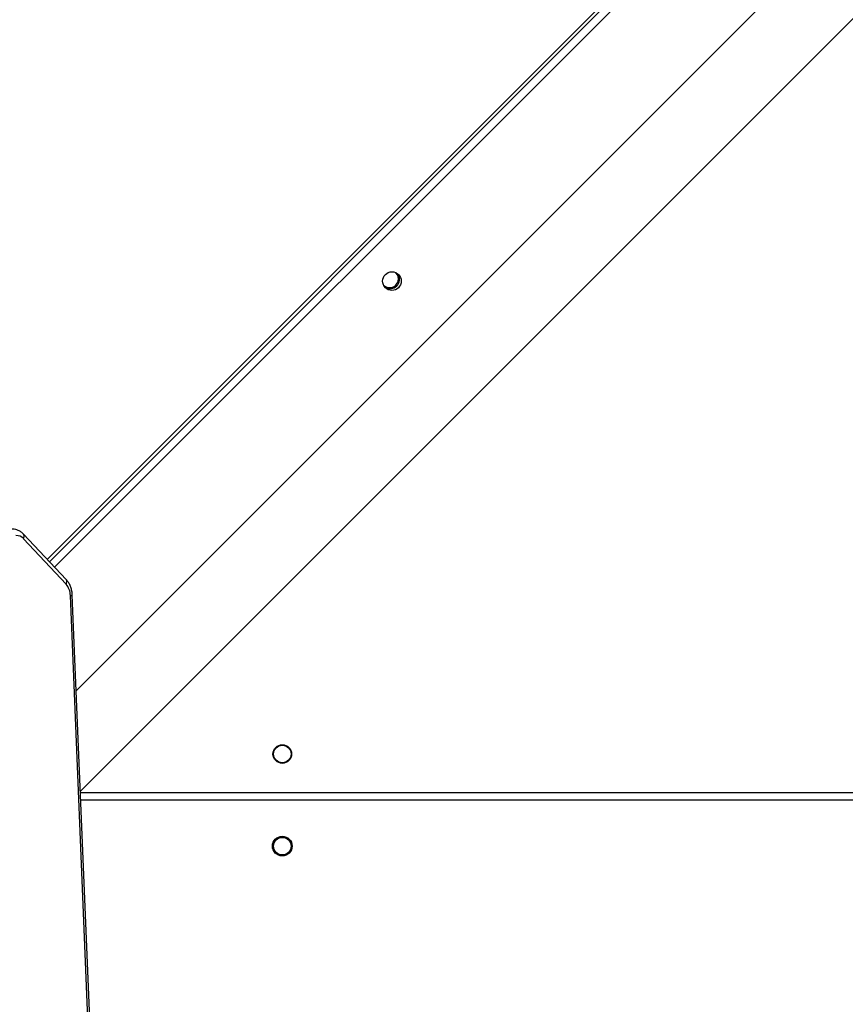
# Model space of a CAD drawing. Units: millimetres. Extents: x -297 to 1077, y 54 to 895.
# Drawn here: x 517 to 555, y 409 to 454 of the extents above; entities that cross this region are included whole.
import ezdxf

# ---------------------------------------------------------------- set-up
doc = ezdxf.new("R2010")
doc.units = ezdxf.units.MM
doc.header["$LTSCALE"] = 100
doc.header["$PDSIZE"] = -1
doc.layers.add('VP-DIM', color=7, linetype='Continuous')
doc.layers.add('VP-HIC', color=6, linetype='Continuous')
doc.layers.add('VP-EQ', color=7, linetype='Continuous', true_color=0x8a3492)
doc.dimstyles.get("Standard").update_dxf_attribs({"dimtxt": 14, "dimasz": 20, "dimexe": 20, "dimexo": 50, "dimgap": 20, "dimtad": 0, "dimdec": 0, "dimzin": 0, "dimdsep": 46, "dimtxsty": 'Standard', "dimcen": -0.09, "dimadec": 0, "dimazin": 0, "dimtfac": 1, "dimtdec": 4, "dimtofl": 0, "dimtmove": 0, "dimatfit": 3, "dimfxl": 70, "dimfxlon": 1, "dimtolj": 1, "dimtzin": 0, "dimarcsym": 0})

# ---------------------------------------------------------------- blocks, each defined once
blk = doc.blocks.new('*D5')
at = {"layer": 'Defpoints', "color": 0}
for p in [(437.925, 687.696), (685.031, 68.849), (1057.478, 68.849)]:
    blk.add_point(p, dxfattribs=at)
at = {"layer": 'VP-DIM', "color": 0, "lineweight": -2}
for p, q in [((987.478, 687.696), (1077.478, 687.696)), ((1057.478, 667.696), (1057.478, 401.065)), ((1057.478, 88.849), (1057.478, 328.398)), ((987.478, 68.849), (1077.478, 68.849))]:
    blk.add_line(p, q, dxfattribs=at)
at = {"layer": 'VP-DIM', "color": 0}
for points in [[(1060.811, 667.696), (1054.145, 667.696), (1057.478, 687.696)], [(1054.145, 88.849), (1060.811, 88.849), (1057.478, 68.849)]]:
    blk.add_solid(points, dxfattribs=at)
at = {"layer": 'VP-DIM', "color": 0, "insert": (1057.478, 364.731), "char_height": 14, "attachment_point": 5, "rotation": 90}
blk.add_mtext('\\A1;619', dxfattribs=at)
blk = doc.blocks.new('*D6')
at = {"layer": 'Defpoints', "color": 0}
for p in [(711.697, 797.97), (390.071, 406.408), (711.697, 245.532)]:
    blk.add_point(p, dxfattribs=at)
at = {"layer": 'VP-DIM', "color": 0, "lineweight": -2}
for p, q in [((390.071, 727.97), (390.071, 817.97)), ((711.697, 727.97), (711.697, 817.97)), ((410.071, 797.97), (511.471, 797.97)), ((691.697, 797.97), (588.804, 797.97))]:
    blk.add_line(p, q, dxfattribs=at)
at = {"layer": 'VP-DIM', "color": 0}
for points in [[(410.071, 801.303), (410.071, 794.637), (390.071, 797.97)], [(691.697, 794.637), (691.697, 801.303), (711.697, 797.97)]]:
    blk.add_solid(points, dxfattribs=at)
at = {"layer": 'VP-DIM', "color": 0, "insert": (550.138, 797.97), "char_height": 14, "attachment_point": 5}
blk.add_mtext('\\A1;322', dxfattribs=at)
blk = doc.blocks.new('*D7')
at = {"layer": 'Defpoints', "color": 0}
for p in [(512.441, 497.346), (685.061, 219.727), (974.751, 219.727)]:
    blk.add_point(p, dxfattribs=at)
at = {"layer": 'VP-DIM', "color": 0, "lineweight": -2}
for p, q in [((904.751, 497.346), (994.751, 497.346)), ((974.751, 477.346), (974.751, 404.033)), ((974.751, 239.727), (974.751, 326.699)), ((904.751, 219.727), (994.751, 219.727))]:
    blk.add_line(p, q, dxfattribs=at)
at = {"layer": 'VP-DIM', "color": 0}
for points in [[(978.084, 477.346), (971.418, 477.346), (974.751, 497.346)], [(971.418, 239.727), (978.084, 239.727), (974.751, 219.727)]]:
    blk.add_solid(points, dxfattribs=at)
at = {"layer": 'VP-DIM', "color": 0, "insert": (974.751, 365.366), "char_height": 14, "attachment_point": 5, "rotation": 90}
blk.add_mtext('\\A1;278', dxfattribs=at)
blk = doc.blocks.new('*D8')
at = {"layer": 'Defpoints', "color": 0}
for p in [(862.212, 874.588), (220.533, 391.145), (862.212, 246.03)]:
    blk.add_point(p, dxfattribs=at)
at = {"layer": 'VP-DIM', "color": 0, "lineweight": -2}
for p, q in [((220.533, 804.588), (220.533, 894.588)), ((862.212, 804.588), (862.212, 894.588)), ((240.533, 874.588), (512.383, 874.588)), ((842.212, 874.588), (589.716, 874.588))]:
    blk.add_line(p, q, dxfattribs=at)
at = {"layer": 'VP-DIM', "color": 0}
for points in [[(240.533, 877.921), (240.533, 871.254), (220.533, 874.588)], [(842.212, 871.254), (842.212, 877.921), (862.212, 874.588)]]:
    blk.add_solid(points, dxfattribs=at)
at = {"layer": 'VP-DIM', "color": 0, "insert": (551.05, 874.588), "char_height": 14, "attachment_point": 5}
blk.add_mtext('\\A1;642', dxfattribs=at)
blk = doc.blocks.new('RC1449_')
at = {"color": 7, "linetype": 'Continuous', "lineweight": 25}
for p, q in [((579.841, 490.621), (518.718, 429.498)), ((518.815, 429.395), (580.041, 490.621)), ((584.158, 487.621), (520.043, 423.506)), ((520.233, 418.931), (588.924, 487.621)), ((519.577, 428.371), (517.629, 430.445)), ((519.584, 428.576), (517.635, 430.651)), ((521.693, 381.712), (519.774, 427.853)), ((521.78, 381.724), (519.861, 427.865)), ((581.641, 418.521), (520.25, 418.521)), ((581.716, 418.514), (520.25, 418.514))]:
    blk.add_line(p, q, dxfattribs=at)
at = {"color": 8, "linetype": 'Continuous', "lineweight": 25}
for p, q in [((580.536, 490.621), (519.054, 429.14)), ((520.235, 418.871), (581.591, 418.871))]:
    blk.add_line(p, q, dxfattribs=at)
at = {"color": 7, "linetype": 'Continuous', "lineweight": 25}
for centre, radius in [((534.442, 442.194), 0.425), ((529.441, 420.621), 0.425), ((529.441, 420.621), 0.4), ((529.441, 416.421), 0.45), ((529.441, 416.421), 0.4)]:
    blk.add_circle(centre, radius, dxfattribs=at)
for centre, radius, start, end in [((534.342, 442.294), 0.4, 224.7013, 45.3417), ((534.342, 442.294), 0.45, 244.2298, 25.8131), ((517.324, 430.184), 0.402, 40.6774, 94.6524), ((518.963, 427.842), 0.811, 0.7852, 40.7382)]:
    blk.add_arc(centre, radius, start, end, dxfattribs=at)
at = {"color": 8, "linetype": 'Continuous', "lineweight": 25}
for centre, radius, start, end in [((517.489, 430.553), 0.176, 322.5066, 33.8757), ((519.437, 428.478), 0.176, 322.5121, 33.8449), ((519.787, 428.076), 0.223, 266.6697, 289.5318)]:
    blk.add_arc(centre, radius, start, end, dxfattribs=at)
at = {"color": 7, "linetype": 'Continuous', "lineweight": 25}
for points, knots in [([(517.635, 430.651), (517.612, 430.674), (517.55, 430.736), (517.434, 430.813), (517.291, 430.868), (517.179, 430.888), (517.118, 430.885), (517.106, 430.884)], [0, 0, 0, 0, 0.1628497, 0.4292771, 0.6898189, 0.9411806, 1, 1, 1, 1]), ([(519.861, 427.865), (519.859, 427.899), (519.853, 427.993), (519.823, 428.144), (519.763, 428.311), (519.684, 428.458), (519.616, 428.539), (519.584, 428.576)], [0, 0, 0, 0, 0.125497, 0.348867, 0.574108, 0.80116, 1, 1, 1, 1])]:
    blk.add_open_spline(points, degree=3, knots=knots, dxfattribs=at)
blk = doc.blocks.new('RC1449_2D')
at = {"layer": 'VP-EQ', "color": 0}
blk.add_blockref('RC1449_', (0, 0), dxfattribs=at)

msp = doc.modelspace()

# ---------------------------------------------------------------- linework, layer by layer
at = {"layer": 'VP-HIC', "color": 30}
msp.add_lwpolyline([(640.441, 487.696, 0.414214), (440.441, 687.696), (436.641, 687.696, 0.414214), (236.641, 487.696), (236.641, 423.346, 0.414214), (436.641, 223.346), (440.441, 223.346, 0.414214), (640.441, 423.346)], format="xyb", close=True, dxfattribs=at)
at = {"layer": 'VP-HIC', "color": 6}
msp.add_lwpolyline([(236.705, 492.789, 0.006367), (236.641, 487.696), (236.641, 423.346, 0.414214), (436.641, 223.346), (440.441, 223.346, 0.414214), (640.441, 423.346), (640.441, 487.696, 0.105092), (623.154, 569.035, -0.2409), (693.657, 431.193), (693.657, 331.853, -0.414214), (523.657, 161.853), (427.431, 161.853, -0.099639), (361.662, 175.091, -0.365068), (220.533, 342.621), (220.533, 420.421, -0.110377)], format="xyb", close=True, dxfattribs=at)

# ---------------------------------------------------------------- block references
at = {"layer": 'VP-EQ', "color": 0}
msp.add_blockref('RC1449_2D', (0, 0), dxfattribs=at)

# ---------------------------------------------------------------- dimensions: what is measured, and where the dimension line sits
at = {"layer": 'VP-DIM', "color": 0}
for base, p1, p2, picture, middle in [((862.212, 874.588), (220.533, 391.145), (862.212, 246.03), '*D8', (551.05, 874.588)), ((711.697, 797.97), (390.071, 406.408), (711.697, 245.532), '*D6', (550.138, 797.97))]:
    dim = msp.add_linear_dim(base=base, p1=p1, p2=p2, dimstyle='Standard', dxfattribs=at)
    dim.commit()
    dim.dimension.update_dxf_attribs({"geometry": picture, "text_midpoint": middle, "dimtype": 160})
for base, p1, p2, picture, middle in [((1057.478, 68.849), (437.925, 687.696), (685.031, 68.849), '*D5', (1057.478, 364.731)), ((974.751, 219.727), (512.441, 497.346), (685.061, 219.727), '*D7', (974.751, 365.366))]:
    dim = msp.add_linear_dim(base=base, p1=p1, p2=p2, angle=90, dimstyle='Standard', dxfattribs=at)
    dim.commit()
    dim.dimension.update_dxf_attribs({"geometry": picture, "text_midpoint": middle, "dimtype": 160})

doc.saveas('drawing.dxf')
